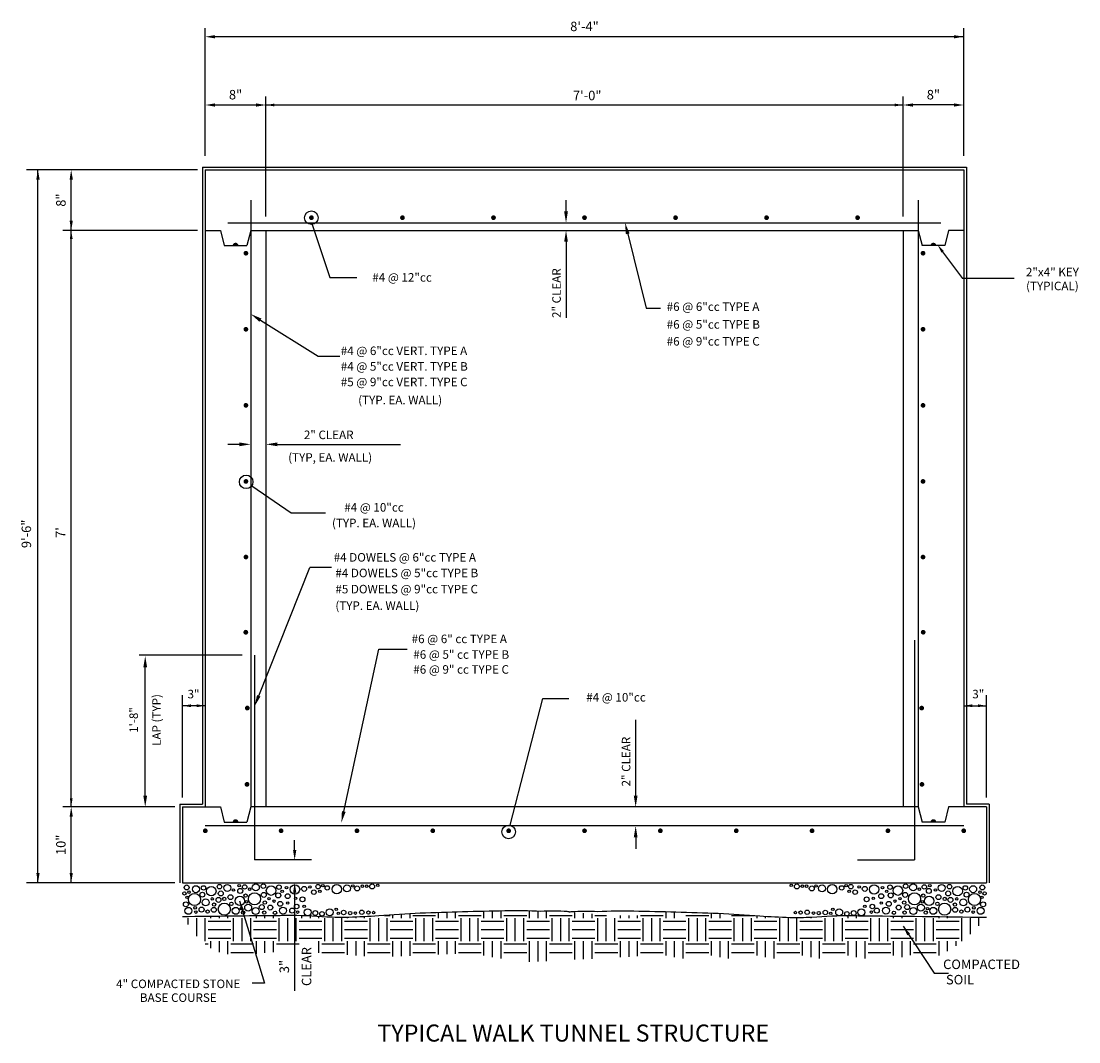
# Model space of a CAD drawing. Units: inches. Extents: x 3032 to 3171, y 118 to 252.
import ezdxf
from ezdxf.enums import TextEntityAlignment as Align

# ---------------------------------------------------------------- set-up
doc = ezdxf.new("R2010")
doc.units = ezdxf.units.IN
doc.header["$MEASUREMENT"] = 0
for name, color, linetype in [('MU - A-TEXT-R', 7, 'Continuous'), ('MU - M-DETL', 7, 'Continuous'), ('MU - M-SECT', 7, 'Continuous'), ('MU - S-DETL', 7, 'Continuous')]:
    doc.layers.add(name, color=color, linetype=linetype)
doc.styles.add('ROMANS', font='ROMANS.shx')
doc.dimstyles.get("Standard").update_dxf_attribs({"dimtxt": 0.18, "dimasz": 0.18, "dimexe": 0.18, "dimexo": 0.0625, "dimgap": 0.09, "dimtad": 0, "dimtih": 1, "dimtoh": 1, "dimdec": 4, "dimzin": 0, "dimdsep": 46, "dimtxsty": 'Standard', "dimcen": 0.09, "dimadec": 0, "dimazin": 0, "dimtfac": 1, "dimtdec": 4, "dimtofl": 0, "dimtmove": 0, "dimatfit": 3, "dimfxl": 1, "dimtolj": 1, "dimtzin": 0, "dimarcsym": 0})

msp = doc.modelspace()

# ---------------------------------------------------------------- linework, layer by layer
at = {"layer": 'MU - M-DETL', "color": 7}
for p, q in [((3056.17, 234.45), (3056.17, 251.29)), ((3156.17, 234.45), (3156.17, 251.29)), ((3064.17, 226.45), (3064.17, 242.29)), ((3148.17, 226.45), (3148.17, 242.29)), ((3064.17, 241.17), (3148.17, 241.17)), ((3055.17, 232.63), (3032.59, 232.63)), ((3038.5, 148.63), (3038.5, 226.63)), ((3055.17, 224.63), (3037.38, 224.63)), ((3052.17, 148.63), (3037.38, 148.63)), ((3052.17, 138.63), (3032.59, 138.63))]:
    msp.add_line(p, q, dxfattribs=at)
at = {"layer": 'MU - M-DETL'}
for p, q in [((3156.17, 250.17), (3057.47, 250.17)), ((3057.47, 241.17), (3062.87, 241.17)), ((3154.87, 241.17), (3149.47, 241.17)), ((3034.12, 138.63), (3034.12, 232.63)), ((3038.5, 225.93), (3038.5, 231.33)), ((3038.5, 138.63), (3038.5, 147.33))]:
    msp.add_line(p, q, dxfattribs=at)
at = {"layer": 'MU - M-DETL', "color": 4}
for p, q in [((3056.17, 232.63), (3156.17, 232.63)), ((3056.17, 232.63), (3056.17, 148.63)), ((3156.17, 232.63), (3156.17, 148.63)), ((3056.17, 224.63), (3058.17, 224.63)), ((3058.17, 224.63), (3058.67, 222.63)), ((3062.17, 224.63), (3061.67, 222.63)), ((3062.17, 224.63), (3150.17, 224.63)), ((3064.17, 224.63), (3064.17, 148.63)), ((3148.17, 224.63), (3148.17, 148.63)), ((3150.17, 224.63), (3150.67, 222.63)), ((3154.17, 224.63), (3153.67, 222.63)), ((3156.17, 224.63), (3154.17, 224.63)), ((3058.67, 222.63), (3061.67, 222.63)), ((3153.67, 222.63), (3150.67, 222.63)), ((3053.17, 148.63), (3053.17, 138.63)), ((3053.17, 148.63), (3058.17, 148.63)), ((3058.17, 148.63), (3058.67, 146.63)), ((3062.17, 148.63), (3061.67, 146.63)), ((3150.17, 148.63), (3062.17, 148.63)), ((3150.17, 148.63), (3150.67, 146.63)), ((3154.17, 148.63), (3153.67, 146.63)), ((3159.17, 148.63), (3154.17, 148.63)), ((3159.17, 148.63), (3159.17, 138.63)), ((3058.67, 146.63), (3061.67, 146.63)), ((3153.67, 146.63), (3150.67, 146.63)), ((3053.17, 138.63), (3159.17, 138.63))]:
    msp.add_line(p, q, dxfattribs=at)
at = {"layer": 'MU - M-DETL', "color": 4, "const_width": 0.375}
for points in [[(3060.36, 222.63, 1), (3059.98, 222.63, 1)], [(3151.98, 222.63, -1), (3152.36, 222.63, -1)], [(3060.36, 146.63, 1), (3059.98, 146.63, 1)], [(3151.98, 146.63, -1), (3152.36, 146.63, -1)]]:
    msp.add_lwpolyline(points, format="xyb", dxfattribs=at)
at = {"layer": 'MU - M-DETL'}
for points in [[(3057.47, 250.38), (3057.47, 249.95), (3056.17, 250.17)], [(3154.87, 250.38), (3154.87, 249.95), (3156.17, 250.17)], [(3057.47, 241.38), (3057.47, 240.95), (3056.17, 241.17)], [(3062.87, 241.38), (3062.87, 240.95), (3064.17, 241.17)], [(3149.47, 241.38), (3149.47, 240.95), (3148.17, 241.17)], [(3154.87, 241.38), (3154.87, 240.95), (3156.17, 241.17)], [(3033.9, 231.33), (3034.34, 231.33), (3034.12, 232.63)], [(3038.29, 231.33), (3038.72, 231.33), (3038.5, 232.63)], [(3038.29, 225.93), (3038.72, 225.93), (3038.5, 224.63)], [(3038.29, 147.33), (3038.72, 147.33), (3038.5, 148.63)], [(3033.9, 139.93), (3034.34, 139.93), (3034.12, 138.63)], [(3038.29, 139.93), (3038.72, 139.93), (3038.5, 138.63)]]:
    msp.add_solid(points, dxfattribs=at)
at = {"layer": 'MU - M-DETL', "color": 7}
for points in [[(3065.3, 241.35), (3065.3, 240.98), (3064.17, 241.17)], [(3147.05, 241.35), (3147.05, 240.98), (3148.17, 241.17)], [(3038.32, 223.51), (3038.69, 223.51), (3038.5, 224.63)], [(3038.32, 149.76), (3038.69, 149.76), (3038.5, 148.63)]]:
    msp.add_solid(points, dxfattribs=at)
at = {"layer": 'MU - S-DETL', "color": 1}
for p, q in [((3055.81, 232.99), (3156.53, 232.99)), ((3055.81, 232.99), (3055.81, 148.99)), ((3156.53, 232.99), (3156.53, 148.99)), ((3062.17, 228.63), (3062.17, 148.63)), ((3150.17, 228.63), (3150.17, 148.63)), ((3059.17, 225.63), (3153.17, 225.63)), ((3149.7, 170.63), (3149.7, 141.63)), ((3062.65, 168.63), (3062.65, 141.63)), ((3052.81, 148.99), (3052.81, 138.63)), ((3052.81, 148.99), (3055.81, 148.99)), ((3159.53, 148.99), (3156.53, 148.99)), ((3159.53, 148.99), (3159.53, 138.63)), ((3156.17, 146.13), (3056.17, 146.13)), ((3070.17, 141.63), (3062.65, 141.63)), ((3142.17, 141.63), (3149.7, 141.63))]:
    msp.add_line(p, q, dxfattribs=at)
at = {"layer": 'MU - S-DETL', "linetype": 'Continuous'}
for p, q in [((3103.74, 227.13), (3103.74, 228.63)), ((3103.74, 223.13), (3103.74, 213.13)), ((3111.87, 224.19), (3114.32, 214.4)), ((3114.32, 214.4), (3116.18, 214.4)), ((3063.45, 212.81), (3071.05, 208.06)), ((3071.05, 208.06), (3073.91, 208.06)), ((3060.67, 196.43), (3059.17, 196.43)), ((3065.67, 196.43), (3081.91, 196.43)), ((3063.23, 163.28), (3069.98, 180.18)), ((3072.84, 180.18), (3069.98, 180.18)), ((3074.44, 148.02), (3079.04, 169.43)), ((3079.04, 169.43), (3082.78, 169.43)), ((3048.26, 150.13), (3048.26, 167.02)), ((3053.17, 149.87), (3053.17, 163.36)), ((3159.17, 149.87), (3159.17, 163.36)), ((3112.92, 150.13), (3112.92, 160.13)), ((3112.92, 144.61), (3112.92, 143.11))]:
    msp.add_line(p, q, dxfattribs=at)
at = {"layer": 'MU - S-DETL'}
for p, q in [((3070.28, 225.43), (3072.61, 218.42)), ((3153.39, 221.82), (3155.99, 218.28)), ((3072.61, 218.42), (3076.17, 218.42)), ((3162.83, 218.28), (3155.99, 218.28)), ((3062.31, 190.98), (3067.52, 187.41)), ((3067.52, 187.41), (3072.03, 187.41)), ((3061.03, 168.63), (3047.46, 168.63)), ((3056.17, 161.97), (3053.17, 161.97)), ((3096.36, 146.2), (3100.67, 162.93)), ((3100.67, 162.93), (3104.09, 162.93)), ((3156.17, 161.97), (3159.17, 161.97)), ((3067.96, 142.93), (3067.96, 144.23)), ((3067.96, 137.33), (3067.96, 124.37))]:
    msp.add_line(p, q, dxfattribs=at)
at = {"layer": 'MU - S-DETL', "color": 9}
for p, q in [((3053.92, 133.12), (3053.92, 133.95)), ((3055.05, 131.59), (3055.05, 133.95)), ((3056.17, 130.95), (3056.17, 133.95)), ((3056.92, 133.95), (3056.92, 134.19)), ((3058.05, 133.95), (3058.05, 134.2)), ((3059.17, 133.95), (3059.17, 134.22)), ((3059.92, 130.95), (3059.92, 133.95)), ((3061.05, 130.95), (3061.05, 133.95)), ((3062.17, 130.95), (3062.17, 133.95)), ((3062.92, 133.95), (3062.92, 134.26)), ((3064.05, 133.95), (3064.05, 134.27)), ((3065.17, 133.95), (3065.17, 134.28)), ((3065.92, 130.95), (3065.92, 133.95)), ((3067.05, 130.95), (3067.05, 133.95)), ((3068.17, 130.95), (3068.17, 133.95)), ((3068.92, 133.95), (3068.92, 134.28)), ((3070.05, 133.95), (3070.05, 134.23)), ((3071.17, 133.95), (3071.17, 134.17)), ((3071.92, 130.95), (3071.92, 133.95)), ((3073.05, 130.95), (3073.05, 133.95)), ((3074.17, 130.95), (3074.17, 133.95)), ((3074.92, 133.95), (3074.92, 134.05)), ((3076.05, 133.95), (3076.05, 134.09)), ((3077.17, 133.95), (3077.17, 134.15)), ((3077.92, 130.95), (3077.92, 133.95)), ((3079.05, 130.95), (3079.05, 133.95)), ((3079.8, 134.33), (3080.55, 134.33)), ((3080.17, 130.95), (3080.17, 133.95)), ((3080.92, 133.95), (3080.92, 134.4)), ((3082.05, 133.95), (3082.05, 134.47)), ((3083.17, 133.95), (3083.17, 134.53)), ((3083.55, 134.33), (3086.55, 134.33)), ((3083.92, 130.95), (3083.92, 133.95)), ((3085.05, 130.95), (3085.05, 133.95)), ((3086.17, 130.95), (3086.17, 133.95)), ((3086.92, 133.95), (3086.92, 134.69)), ((3088.05, 133.95), (3088.05, 134.72)), ((3089.17, 133.95), (3089.17, 134.76)), ((3089.55, 134.33), (3092.55, 134.33)), ((3089.92, 130.95), (3089.92, 133.95)), ((3091.05, 130.95), (3091.05, 133.95)), ((3092.17, 130.95), (3092.17, 133.95)), ((3092.92, 133.95), (3092.92, 134.86)), ((3094.05, 133.95), (3094.05, 134.88)), ((3095.17, 133.95), (3095.17, 134.9)), ((3095.55, 134.33), (3098.55, 134.33)), ((3095.92, 130.95), (3095.92, 133.95)), ((3097.05, 130.95), (3097.05, 133.95)), ((3098.17, 130.95), (3098.17, 133.95)), ((3098.92, 133.95), (3098.92, 134.9)), ((3100.05, 133.95), (3100.05, 134.87)), ((3101.17, 133.95), (3101.17, 134.88)), ((3101.55, 134.33), (3104.55, 134.33)), ((3101.92, 130.95), (3101.92, 133.95)), ((3103.05, 130.95), (3103.05, 133.95)), ((3104.17, 130.95), (3104.17, 133.95)), ((3104.92, 133.95), (3104.92, 134.69)), ((3106.05, 133.95), (3106.05, 134.61)), ((3107.17, 133.95), (3107.17, 134.53)), ((3107.55, 134.33), (3109.06, 134.33)), ((3107.92, 130.95), (3107.92, 133.95)), ((3109.05, 130.95), (3109.05, 133.95)), ((3110.17, 130.95), (3110.17, 133.95)), ((3110.92, 133.95), (3110.92, 134.3)), ((3112.05, 133.95), (3112.05, 134.31)), ((3113.17, 133.95), (3113.17, 134.33)), ((3113.55, 134.33), (3116.55, 134.33)), ((3113.92, 130.95), (3113.92, 133.95)), ((3115.05, 130.95), (3115.05, 133.95)), ((3116.17, 130.95), (3116.17, 133.95)), ((3116.92, 133.95), (3116.92, 134.86)), ((3118.05, 133.95), (3118.05, 134.79)), ((3119.55, 134.33), (3122.55, 134.33)), ((3119.92, 130.95), (3119.92, 133.95)), ((3121.05, 130.95), (3121.05, 133.95)), ((3122.17, 130.95), (3122.17, 133.95)), ((3122.92, 133.95), (3122.92, 134.63)), ((3124.05, 133.95), (3124.05, 134.59)), ((3125.55, 134.33), (3128.55, 134.33)), ((3125.92, 130.95), (3125.92, 133.95)), ((3127.05, 130.95), (3127.05, 133.95)), ((3128.17, 130.95), (3128.17, 133.95)), ((3128.92, 133.95), (3128.92, 134.3)), ((3130.05, 133.95), (3130.05, 134.22)), ((3131.92, 130.95), (3131.92, 133.95)), ((3133.05, 130.95), (3133.05, 133.95)), ((3134.17, 130.95), (3134.17, 133.95)), ((3134.92, 133.95), (3134.92, 134.06)), ((3136.05, 133.95), (3136.05, 134.11)), ((3137.92, 130.95), (3137.92, 133.95)), ((3139.05, 130.95), (3139.05, 133.95)), ((3140.17, 130.95), (3140.17, 133.95)), ((3140.92, 133.95), (3140.92, 134.31)), ((3142.05, 133.95), (3142.05, 134.31)), ((3143.92, 130.95), (3143.92, 133.95)), ((3145.05, 130.95), (3145.05, 133.95)), ((3146.17, 130.95), (3146.17, 133.95)), ((3146.92, 133.95), (3146.92, 134.24)), ((3148.05, 133.95), (3148.05, 134.23)), ((3149.92, 130.95), (3149.92, 133.95)), ((3151.05, 130.95), (3151.05, 133.95)), ((3152.17, 130.95), (3152.17, 133.95)), ((3152.92, 133.95), (3152.92, 134.24)), ((3154.05, 133.95), (3154.05, 134.23)), ((3155.92, 130.95), (3155.92, 133.95)), ((3157.05, 131.83), (3157.05, 133.95)), ((3158.17, 132.94), (3158.17, 133.95)), ((3056.55, 133.58), (3059.55, 133.58)), ((3062.55, 133.58), (3065.55, 133.58)), ((3068.55, 133.58), (3071.55, 133.58)), ((3074.55, 133.58), (3077.55, 133.58)), ((3080.55, 133.58), (3083.55, 133.58)), ((3086.55, 133.58), (3089.55, 133.58)), ((3092.55, 133.58), (3095.55, 133.58)), ((3098.55, 133.58), (3101.55, 133.58)), ((3104.55, 133.58), (3107.55, 133.58)), ((3110.55, 133.58), (3113.55, 133.58)), ((3116.55, 133.58), (3119.55, 133.58)), ((3122.55, 133.58), (3125.55, 133.58)), ((3128.55, 133.58), (3131.55, 133.58)), ((3134.55, 133.58), (3137.55, 133.58)), ((3140.55, 133.58), (3143.55, 133.58)), ((3146.55, 133.58), (3149.55, 133.58)), ((3152.55, 133.58), (3155.55, 133.58)), ((3056.55, 132.45), (3059.55, 132.45)), ((3056.55, 131.33), (3059.55, 131.33)), ((3062.55, 132.45), (3065.55, 132.45)), ((3062.55, 131.33), (3065.55, 131.33)), ((3068.55, 132.45), (3071.55, 132.45)), ((3068.55, 131.33), (3071.55, 131.33)), ((3074.55, 132.45), (3077.55, 132.45)), ((3074.55, 131.33), (3077.55, 131.33)), ((3080.55, 132.45), (3083.55, 132.45)), ((3080.55, 131.33), (3083.55, 131.33)), ((3086.55, 132.45), (3089.55, 132.45)), ((3086.55, 131.33), (3089.55, 131.33)), ((3092.55, 132.45), (3095.55, 132.45)), ((3092.55, 131.33), (3095.55, 131.33)), ((3098.55, 132.45), (3101.55, 132.45)), ((3098.55, 131.33), (3101.55, 131.33)), ((3104.55, 132.45), (3107.55, 132.45)), ((3104.55, 131.33), (3107.55, 131.33)), ((3110.55, 132.45), (3113.55, 132.45)), ((3110.55, 131.33), (3113.55, 131.33)), ((3116.55, 132.45), (3119.55, 132.45)), ((3116.55, 131.33), (3119.55, 131.33)), ((3122.55, 132.45), (3125.55, 132.45)), ((3122.55, 131.33), (3125.55, 131.33)), ((3128.55, 132.45), (3131.55, 132.45)), ((3128.55, 131.33), (3131.55, 131.33)), ((3134.55, 132.45), (3137.55, 132.45)), ((3134.55, 131.33), (3137.55, 131.33)), ((3140.55, 132.45), (3143.55, 132.45)), ((3140.55, 131.33), (3143.55, 131.33)), ((3146.55, 132.45), (3149.55, 132.45)), ((3146.55, 131.33), (3149.55, 131.33)), ((3152.55, 132.45), (3155.55, 132.45)), ((3152.55, 131.33), (3155.55, 131.33)), ((3056.15, 130.58), (3056.55, 130.58)), ((3056.92, 130), (3056.92, 130.95)), ((3058.05, 129.47), (3058.05, 130.95)), ((3059.17, 129.21), (3059.17, 130.95)), ((3059.55, 130.58), (3062.55, 130.58)), ((3062.92, 129.24), (3062.92, 130.95)), ((3064.05, 129.37), (3064.05, 130.95)), ((3065.17, 129.5), (3065.17, 130.95)), ((3065.55, 130.58), (3068.55, 130.58)), ((3071.17, 129.41), (3071.17, 130.95)), ((3071.55, 130.58), (3074.55, 130.58)), ((3074.92, 129.12), (3074.92, 130.95)), ((3076.05, 129.04), (3076.05, 130.95)), ((3077.17, 128.95), (3077.17, 130.95)), ((3077.55, 130.58), (3080.55, 130.58)), ((3080.92, 128.9), (3080.92, 130.95)), ((3082.05, 128.95), (3082.05, 130.95)), ((3083.17, 129), (3083.17, 130.95)), ((3083.55, 130.58), (3086.55, 130.58)), ((3086.92, 129.16), (3086.92, 130.95)), ((3088.05, 129.21), (3088.05, 130.95)), ((3089.17, 129.25), (3089.17, 130.95)), ((3089.55, 130.58), (3092.55, 130.58)), ((3092.92, 129.04), (3092.92, 130.95)), ((3094.05, 128.84), (3094.05, 130.95)), ((3095.17, 128.65), (3095.17, 130.95)), ((3095.55, 130.58), (3098.55, 130.58)), ((3098.92, 128.2), (3098.92, 130.95)), ((3100.05, 128.26), (3100.05, 130.95)), ((3101.17, 128.31), (3101.17, 130.95)), ((3101.55, 130.58), (3104.55, 130.58)), ((3104.92, 128.5), (3104.92, 130.95)), ((3106.05, 128.56), (3106.05, 130.95)), ((3107.17, 128.62), (3107.17, 130.95)), ((3107.55, 130.58), (3110.55, 130.58)), ((3110.92, 128.82), (3110.92, 130.95)), ((3112.05, 128.87), (3112.05, 130.95)), ((3113.17, 128.93), (3113.17, 130.95)), ((3113.55, 130.58), (3116.55, 130.58)), ((3116.92, 129.04), (3116.92, 130.95)), ((3118.05, 128.84), (3118.05, 130.95)), ((3119.17, 128.65), (3119.17, 130.95)), ((3119.55, 130.58), (3122.55, 130.58)), ((3122.92, 129.04), (3122.92, 130.95)), ((3124.05, 128.84), (3124.05, 130.95)), ((3125.17, 128.65), (3125.17, 130.95)), ((3125.55, 130.58), (3128.55, 130.58)), ((3128.92, 129.04), (3128.92, 130.95)), ((3130.05, 128.84), (3130.05, 130.95)), ((3131.17, 128.65), (3131.17, 130.95)), ((3131.55, 130.58), (3134.55, 130.58)), ((3134.92, 129.04), (3134.92, 130.95)), ((3136.05, 128.84), (3136.05, 130.95)), ((3137.17, 128.65), (3137.17, 130.95)), ((3137.55, 130.58), (3140.55, 130.58)), ((3140.92, 129.04), (3140.92, 130.95)), ((3142.05, 128.84), (3142.05, 130.95)), ((3143.17, 128.65), (3143.17, 130.95)), ((3143.55, 130.58), (3146.55, 130.58)), ((3146.92, 129.04), (3146.92, 130.95)), ((3148.05, 128.84), (3148.05, 130.95)), ((3149.17, 129.1), (3149.17, 130.95)), ((3149.55, 130.58), (3152.55, 130.58)), ((3152.92, 129.04), (3152.92, 130.95)), ((3154.05, 129.6), (3154.05, 130.95)), ((3155.17, 130.33), (3155.17, 130.95)), ((3059.55, 129.45), (3062.55, 129.45)), ((3071.55, 129.45), (3074.55, 129.45)), ((3077.55, 129.45), (3080.55, 129.45)), ((3083.55, 129.45), (3086.55, 129.45)), ((3089.55, 129.45), (3092.55, 129.45)), ((3095.55, 129.45), (3098.55, 129.45)), ((3101.55, 129.45), (3104.55, 129.45)), ((3107.55, 129.45), (3110.55, 129.45)), ((3113.55, 129.45), (3116.55, 129.45)), ((3119.55, 129.45), (3122.55, 129.45)), ((3125.55, 129.45), (3128.55, 129.45)), ((3131.55, 129.45), (3134.55, 129.45)), ((3137.55, 129.45), (3140.55, 129.45)), ((3143.55, 129.45), (3146.55, 129.45)), ((3149.55, 129.45), (3152.55, 129.45))]:
    msp.add_line(p, q, dxfattribs=at)
at = {"layer": 'MU - S-DETL', "color": 4, "const_width": 0.312}
for points in [[(3070.33, 226.31, 1), (3070.02, 226.31, 1)], [(3082.33, 226.31, 1), (3082.02, 226.31, 1)], [(3094.33, 226.31, 1), (3094.02, 226.31, 1)], [(3106.02, 226.31, -1), (3106.33, 226.31, -1)], [(3118.02, 226.31, -1), (3118.33, 226.31, -1)], [(3130.02, 226.31, -1), (3130.33, 226.31, -1)], [(3142.02, 226.31, -1), (3142.33, 226.31, -1)], [(3061.38, 221.63, -1), (3061.69, 221.63, -1)], [(3150.96, 221.63, 1), (3150.65, 221.63, 1)], [(3061.38, 211.6, -1), (3061.69, 211.6, -1)], [(3150.96, 211.6, 1), (3150.65, 211.6, 1)], [(3061.38, 201.57, -1), (3061.69, 201.57, -1)], [(3150.96, 201.57, 1), (3150.65, 201.57, 1)], [(3061.38, 191.54, -1), (3061.69, 191.54, -1)], [(3150.96, 191.54, 1), (3150.65, 191.54, 1)], [(3061.38, 181.57, -1), (3061.69, 181.57, -1)], [(3150.96, 181.57, 1), (3150.65, 181.57, 1)], [(3061.36, 171.66, -1), (3061.68, 171.66, -1)], [(3150.98, 171.66, 1), (3150.67, 171.66, 1)], [(3061.56, 161.66, -1), (3061.88, 161.66, -1)], [(3150.78, 161.66, 1), (3150.47, 161.66, 1)], [(3061.52, 151.6, -1), (3061.84, 151.6, -1)], [(3150.82, 151.6, 1), (3150.51, 151.6, 1)], [(3056.02, 145.48, 1), (3056.33, 145.48, 1)], [(3066.02, 145.48, 1), (3066.33, 145.48, 1)], [(3076.02, 145.48, 1), (3076.33, 145.48, 1)], [(3086.02, 145.48, 1), (3086.33, 145.48, 1)], [(3096.02, 145.48, 1), (3096.33, 145.48, 1)], [(3106.02, 145.48, 1), (3106.33, 145.48, 1)], [(3116.02, 145.48, 1), (3116.33, 145.48, 1)], [(3126.02, 145.48, 1), (3126.33, 145.48, 1)], [(3136.02, 145.48, 1), (3136.33, 145.48, 1)], [(3146.02, 145.48, 1), (3146.33, 145.48, 1)], [(3156.02, 145.48, 1), (3156.33, 145.48, 1)]]:
    msp.add_lwpolyline(points, format="xyb", close=True, dxfattribs=at)
at = {"layer": 'MU - S-DETL', "color": 9}
for points in [[(3104.17, 134.78, -0.002928), (3103.91, 134.82, 0.025421), (3100.42, 134.86, 0.013929), (3095.68, 134.91, 0.005922), (3084.53, 134.6, 0.008163), (3079.04, 134.27, -0.011369), (3075.09, 134.06, -0.02425), (3072.2, 134.11, 0.013332), (3066.95, 134.32, 0.022405), (3066.05, 134.29, 0.000755), (3053.17, 134.14)], [(3104.17, 134.78, 0.002928), (3104.43, 134.82, -0.025421), (3107.92, 134.86, -0.013929), (3112.66, 134.91, -0.005922), (3123.81, 134.6, -0.008163), (3129.3, 134.27, 0.011369), (3133.25, 134.06, 0.02425), (3136.14, 134.11, -0.013332), (3141.39, 134.32, -0.022405), (3142.29, 134.29, -0.00099), (3159.17, 134.08)]]:
    msp.add_lwpolyline(points, format="xyb", dxfattribs=at)
at = {"layer": 'MU - S-DETL'}
for centre in [(3070.17, 226.31), (3061.57, 191.48), (3096.17, 145.33)]:
    msp.add_circle(centre, 0.892, dxfattribs=at)
at = {"layer": 'MU - S-DETL', "color": 9}
for centre, radius in [((3053.72, 138.01), 0.328), ((3054.94, 137.78), 0.459), ((3055.95, 137.95), 0.295), ((3056.97, 137.52), 0.623), ((3058.05, 138.11), 0.295), ((3059.07, 137.95), 0.459), ((3060.65, 138.24), 0.164), ((3061.37, 138.08), 0.295), ((3062.84, 138.01), 0.459), ((3063.83, 138.18), 0.295), ((3064.85, 137.59), 0.623), ((3065.9, 138.05), 0.295), ((3066.88, 137.98), 0.164), ((3068, 137.75), 0.623), ((3069.21, 137.82), 0.328), ((3069.97, 138.08), 0.164), ((3071.05, 138.11), 0.295), ((3071.67, 138.24), 0.164), ((3072.26, 137.95), 0.295), ((3073.51, 137.78), 0.623), ((3074.85, 137.88), 0.459), ((3075.63, 138.21), 0.164), ((3076.2, 137.88), 0.328), ((3076.89, 138.18), 0.164), ((3077.45, 138.18), 0.164), ((3078.17, 138.14), 0.328), ((3078.92, 138.3), 0.164), ((3133.43, 138.3), 0.164), ((3134.17, 138.14), 0.328), ((3134.9, 138.18), 0.164), ((3135.45, 138.18), 0.164), ((3136.14, 137.88), 0.328), ((3136.71, 138.21), 0.164), ((3137.49, 137.88), 0.459), ((3138.83, 137.78), 0.623), ((3140.08, 137.95), 0.295), ((3140.67, 138.24), 0.164), ((3141.29, 138.11), 0.295), ((3142.38, 138.08), 0.164), ((3143.13, 137.82), 0.328), ((3144.35, 137.75), 0.623), ((3145.46, 137.98), 0.164), ((3146.45, 138.05), 0.295), ((3147.5, 137.59), 0.623), ((3148.51, 138.18), 0.295), ((3149.5, 138.01), 0.459), ((3150.97, 138.08), 0.295), ((3151.7, 138.24), 0.164), ((3153.27, 137.95), 0.459), ((3154.29, 138.11), 0.295), ((3155.37, 137.52), 0.623), ((3156.39, 137.95), 0.295), ((3157.41, 137.78), 0.459), ((3158.62, 138.01), 0.328), ((3053.43, 137.22), 0.221), ((3053.76, 136.7), 0.164), ((3054.02, 137.39), 0.164), ((3054.76, 136.42), 0.801), ((3055.79, 137.06), 0.328), ((3057.1, 136.5), 0.164), ((3057.92, 136.37), 0.328), ((3058.22, 137.22), 0.328), ((3058.68, 136.5), 0.221), ((3059.5, 136.73), 0.328), ((3059.89, 137.68), 0.164), ((3060.74, 136.24), 0.623), ((3060.78, 137.55), 0.328), ((3061.5, 136.93), 0.221), ((3062.02, 137.78), 0.164), ((3062.66, 136.52), 0.801), ((3063.89, 137.03), 0.328), ((3064.58, 136.54), 0.164), ((3065.8, 136.96), 0.328), ((3066.32, 137.49), 0.164), ((3067.04, 136.86), 0.328), ((3068.09, 136.57), 0.164), ((3068.98, 136.44), 0.328), ((3070.49, 137.39), 0.295), ((3071.28, 137.49), 0.164), ((3141.07, 137.49), 0.164), ((3141.85, 137.39), 0.295), ((3143.37, 136.44), 0.328), ((3144.25, 136.57), 0.164), ((3145.3, 136.86), 0.328), ((3146.02, 137.49), 0.164), ((3146.54, 136.96), 0.328), ((3147.76, 136.54), 0.164), ((3148.45, 137.03), 0.328), ((3149.68, 136.52), 0.801), ((3150.32, 137.78), 0.164), ((3150.84, 136.93), 0.221), ((3151.6, 136.24), 0.623), ((3151.57, 137.55), 0.328), ((3152.45, 137.68), 0.164), ((3152.84, 136.73), 0.328), ((3153.67, 136.5), 0.221), ((3154.12, 137.22), 0.328), ((3154.42, 136.37), 0.328), ((3155.24, 136.5), 0.164), ((3156.55, 137.06), 0.328), ((3157.59, 136.42), 0.801), ((3158.32, 137.39), 0.164), ((3158.59, 136.7), 0.164), ((3158.92, 137.22), 0.221), ((3053.62, 135.78), 0.328), ((3053.95, 134.93), 0.459), ((3054.84, 135.32), 0.164), ((3055.69, 135.09), 0.328), ((3056.22, 136.04), 0.459), ((3057.3, 135.06), 0.328), ((3057.33, 135.75), 0.221), ((3058.69, 135.14), 0.801), ((3059.63, 135.85), 0.221), ((3060.19, 134.93), 0.459), ((3060.94, 135.22), 0.164), ((3061.83, 135.36), 0.459), ((3061.63, 136.11), 0.164), ((3062.81, 134.9), 0.459), ((3063.63, 135.42), 0.328), ((3064.03, 136.01), 0.221), ((3064.75, 135.36), 0.328), ((3065.24, 136.21), 0.164), ((3066.06, 135.85), 0.328), ((3066.42, 134.96), 0.459), ((3067.04, 135.95), 0.164), ((3067.64, 134.96), 0.328), ((3068.23, 135.49), 0.295), ((3069.21, 135.52), 0.164), ((3073.44, 135.12), 0.164), ((3138.91, 135.12), 0.164), ((3143.13, 135.52), 0.164), ((3144.12, 135.49), 0.295), ((3144.71, 134.96), 0.328), ((3145.3, 135.95), 0.164), ((3145.92, 134.96), 0.459), ((3146.28, 135.85), 0.328), ((3147.1, 136.21), 0.164), ((3147.59, 135.36), 0.328), ((3148.32, 136.01), 0.221), ((3148.71, 135.42), 0.328), ((3149.53, 134.9), 0.459), ((3150.52, 135.36), 0.459), ((3150.71, 136.11), 0.164), ((3151.4, 135.22), 0.164), ((3152.16, 134.93), 0.459), ((3152.71, 135.85), 0.221), ((3153.65, 135.14), 0.801), ((3155.04, 135.06), 0.328), ((3155.01, 135.75), 0.221), ((3156.13, 136.04), 0.459), ((3156.65, 135.09), 0.328), ((3157.5, 135.32), 0.164), ((3158.39, 134.93), 0.459), ((3158.72, 135.78), 0.328), ((3054.94, 134.76), 0.164), ((3056.48, 134.83), 0.221), ((3061.17, 134.7), 0.221), ((3063.96, 134.7), 0.221), ((3065.37, 134.67), 0.221), ((3068.35, 134.76), 0.164), ((3069.67, 134.73), 0.459), ((3070.69, 134.63), 0.328), ((3071.57, 134.54), 0.295), ((3072.59, 134.73), 0.459), ((3073.71, 134.6), 0.164), ((3074.42, 134.71), 0.295), ((3075.28, 134.63), 0.221), ((3075.97, 134.63), 0.164), ((3076.81, 134.74), 0.295), ((3077.68, 134.7), 0.221), ((3078.37, 134.7), 0.164), ((3133.98, 134.7), 0.164), ((3134.67, 134.7), 0.221), ((3135.53, 134.74), 0.295), ((3136.37, 134.63), 0.164), ((3137.06, 134.63), 0.221), ((3137.92, 134.71), 0.295), ((3138.64, 134.6), 0.164), ((3139.75, 134.73), 0.459), ((3140.77, 134.54), 0.295), ((3141.66, 134.63), 0.328), ((3142.67, 134.73), 0.459), ((3143.99, 134.76), 0.164), ((3146.97, 134.67), 0.221), ((3148.38, 134.7), 0.221), ((3151.17, 134.7), 0.221), ((3155.86, 134.83), 0.221), ((3157.41, 134.76), 0.164)]:
    msp.add_circle(centre, radius, dxfattribs=at)
at = {"layer": 'MU - S-DETL', "linetype": 'Continuous'}
for points in [[(3103.99, 227.13), (3103.49, 227.13), (3103.74, 225.63)], [(3103.99, 223.13), (3103.49, 223.13), (3103.74, 224.63)], [(3111.63, 224.13), (3112.12, 224.25), (3111.51, 225.65)], [(3063.32, 212.59), (3063.58, 213.02), (3062.18, 213.6)], [(3060.67, 196.68), (3060.67, 196.18), (3062.17, 196.43)], [(3065.67, 196.68), (3065.67, 196.18), (3064.17, 196.43)], [(3048.01, 167.02), (3048.51, 167.02), (3048.26, 168.52)], [(3063, 163.38), (3063.46, 163.19), (3062.67, 161.89)], [(3048.01, 150.13), (3048.51, 150.13), (3048.26, 148.63)], [(3112.67, 150.13), (3113.17, 150.13), (3112.92, 148.63)], [(3074.68, 147.97), (3074.19, 148.08), (3074.12, 146.56)], [(3112.67, 144.61), (3113.17, 144.61), (3112.92, 146.11)]]:
    msp.add_solid(points, dxfattribs=at)
at = {"layer": 'MU - S-DETL'}
for points in [[(3153.24, 221.71), (3153.54, 221.93), (3152.72, 222.72)], [(3054.3, 162.15), (3054.3, 161.78), (3053.17, 161.97)], [(3055.05, 162.15), (3055.05, 161.78), (3056.17, 161.97)], [(3157.3, 162.15), (3157.3, 161.78), (3156.17, 161.97)], [(3158.05, 162.15), (3158.05, 161.78), (3159.17, 161.97)], [(3067.75, 142.93), (3068.18, 142.93), (3067.96, 141.63)], [(3067.75, 137.33), (3068.18, 137.33), (3067.96, 138.63)]]:
    msp.add_solid(points, dxfattribs=at)

# ---------------------------------------------------------------- texts
at = {"layer": 'MU - A-TEXT-R', "color": 4, "style": 'ROMANS'}
for s, p in [('COMPACTED', (3153.45, 127.25)), (' SOIL', (3153.45, 125.23))]:
    msp.add_text(s, height=1.25, dxfattribs=at).set_placement(p)
at = {"layer": 'MU - M-DETL', "color": 4, "style": 'ROMANS'}
msp.add_text('7\'-0"', height=1.25, dxfattribs=at).set_placement((3106.53, 242.42), align=Align.MIDDLE_CENTER)
msp.add_text("7'", height=1.25, rotation=90, dxfattribs=at).set_placement((3037.25, 184.8), align=Align.MIDDLE)
at = {"layer": 'MU - M-DETL', "color": 4, "char_height": 1.249, "attachment_point": 5, "style": 'ROMANS'}
for s, insert in [('\\A1;8\'-4"', (3106.17, 251.53)), ('\\A1;8"', (3060.17, 242.53)), ('\\A1;8"', (3152.17, 242.53))]:
    msp.add_mtext(s, dxfattribs=dict(at, insert=insert))
at = {"layer": 'MU - M-DETL', "color": 4, "char_height": 1.249, "attachment_point": 5, "rotation": 90, "style": 'ROMANS'}
for s, insert in [('\\A1;8"', (3037.14, 228.63)), ('9\'-6"', (3032.75, 184.63)), ('\\A1;10"', (3037.14, 143.63))]:
    msp.add_mtext(s, dxfattribs=dict(at, insert=insert))
at = {"layer": 'MU - M-SECT', "color": 1, "style": 'ROMANS'}
msp.add_text('%%u TYPICAL WALK TUNNEL STRUCTURE %%u', height=2.25, dxfattribs=at).set_placement((3104.69, 117.69), align=Align.CENTER)
at = {"layer": 'MU - S-DETL', "color": 4, "style": 'ROMANS'}
for s, p in [('#4 @ 12"cc', (3082.12, 217.88)), ('2"x4" KEY', (3167.86, 218.58)), ('(TYPICAL)', (3167.86, 216.75)), ('(TYP. EA. WALL)', (3081.87, 201.71)), ('#4 @ 10"cc', (3078.42, 187.56)), ('(TYP. EA. WALL)', (3078.42, 185.5)), ('#4 @ 10"cc', (3110.33, 162.52)), ('4" COMPACTED STONE', (3052.62, 124.74)), ('BASE COURSE', (3052.62, 122.92))]:
    msp.add_text(s, height=1.125, dxfattribs=at).set_placement(p, align=Align.CENTER)
for p in [(3103.05, 213.09), (3112.22, 151.33)]:
    msp.add_text('2" CLEAR', height=1.125, rotation=90, dxfattribs=at).set_placement(p)
for s, p in [('#6 @ 6"cc TYPE A', (3117.01, 214.02)), ('#6 @ 5"cc TYPE B', (3117.01, 211.68)), ('#6 @ 9"cc TYPE C', (3117.01, 209.45)), ('#4 @ 6"cc VERT. TYPE A', (3074.04, 208.2)), ('#4 @ 5"cc VERT. TYPE B', (3074.04, 206.14)), ('#5 @ 9"cc VERT. TYPE C', (3074.04, 204.09)), ('2" CLEAR', (3069.18, 197.12)), ('(TYP, EA. WALL)', (3067.11, 194.14)), ('#4 DOWELS @ 6"cc TYPE A', (3073.11, 180.97)), ('#4 DOWELS @ 5"cc TYPE B', (3073.33, 178.91)), ('#5 DOWELS @ 9"cc TYPE C', (3073.33, 176.78)), ('(TYP. EA. WALL)', (3073.33, 174.6)), (' #6 @ 6" cc TYPE A', (3083.04, 170.22)), (' #6 @ 5" cc TYPE B', (3083.26, 168.16)), (' #6 @ 9" cc TYPE C', (3083.26, 166.19))]:
    msp.add_text(s, height=1.125, dxfattribs=at).set_placement(p)
for s, p in [('LAP (TYP)', (3049.9, 160.09)), ('1\'-8"', (3046.89, 160.09))]:
    msp.add_text(s, height=1.125, rotation=90, dxfattribs=at).set_placement(p, align=Align.MIDDLE)
for p in [(3054.63, 163.36), (3158.09, 163.36)]:
    msp.add_text('3"', height=1.125, dxfattribs=at).set_placement(p, align=Align.MIDDLE)
at = {"layer": 'MU - S-DETL', "char_height": 1.249, "attachment_point": 5, "rotation": 90, "style": 'ROMANS'}
for s, insert in [('\\A1;CLEAR', (3069.53, 127.58)), ('\\A1;3"', (3066.6, 127.58))]:
    msp.add_mtext(s, dxfattribs=dict(at, insert=insert))

# ---------------------------------------------------------------- leaders
at = {"layer": 'MU - A-TEXT-R', "color": 4}
msp.add_leader([(3148.19, 132.89), (3152.27, 126.73), (3154.18, 126.73)], dimstyle='Standard', override={"dimscale": 6.94, "dimasz": 0.1875, "dimexe": 0.1875, "dimgap": 0.089844, "dimtad": 1, "dimtih": 0, "dimtoh": 0, "dimzin": 3, "dimtxsty": 'ROMANS', "dimcen": -0.03125, "dimse1": 1, "dimse2": 1, "dimaunit": 1}, dxfattribs=at)
at = {"layer": 'MU - S-DETL'}
msp.add_leader([(3060.7, 136.26), (3064, 125.38), (3062.35, 125.38)], dimstyle='Standard', override={"dimscale": 6.94, "dimasz": 0.1875, "dimexe": 0.1875, "dimgap": 0.089844, "dimtad": 1, "dimtih": 0, "dimtoh": 0, "dimzin": 3, "dimtxsty": 'ROMANS', "dimcen": -0.03125, "dimse1": 1, "dimse2": 1, "dimaunit": 1}, dxfattribs=at)

doc.saveas('drawing.dxf')
